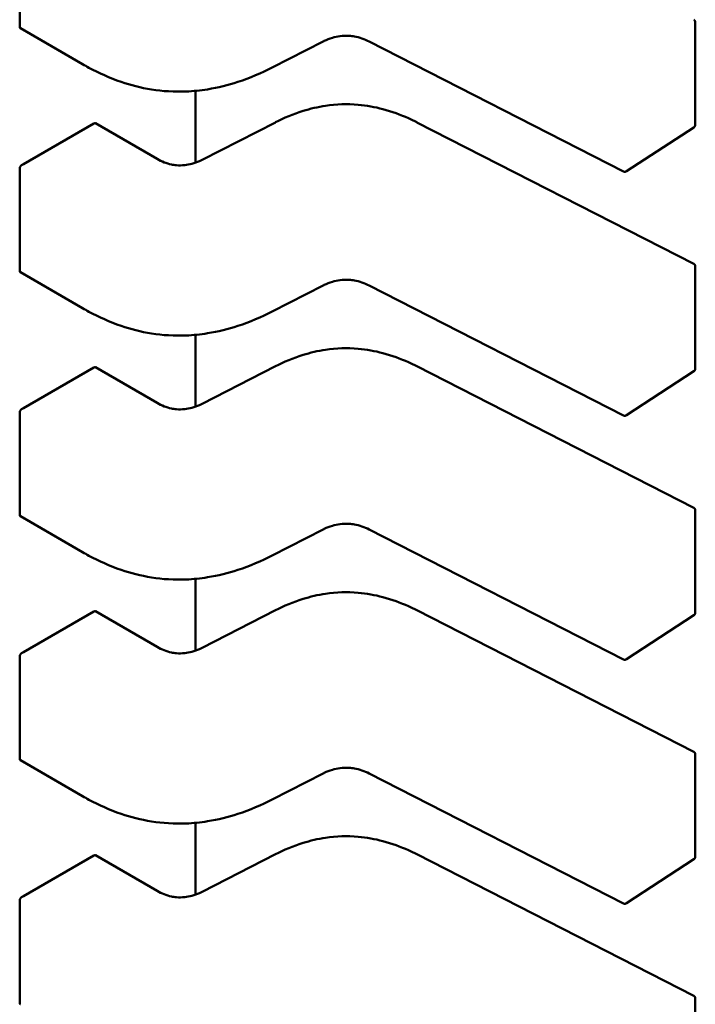
# Model space of a CAD drawing. Units: inches. Extents: x 3 to 140, y 1 to 109.
# Drawn here: x 44 to 44, y 91 to 91 of the extents above; entities that cross this region are included whole.
import ezdxf

# ---------------------------------------------------------------- set-up
doc = ezdxf.new("R2010")
doc.units = ezdxf.units.IN
doc.header["$LTSCALE"] = 6.5
doc.header["$MEASUREMENT"] = 0
doc.layers.add('Visible (ANSI)', color=7, linetype='Continuous', lineweight=50)

msp = doc.modelspace()

# ---------------------------------------------------------------- linework, layer by layer
at = {"layer": 'Visible (ANSI)'}
for p, q in [((44.28758334733122, 91.4593309406789), (44.28758334742186, 91.45055520965833)), ((44.34540934334527, 91.45094503888556), (44.3454093434359, 91.44216930786503)), ((44.28764471370942, 91.45043323155897), (44.29295463077937, 91.44736754958238)), ((44.30919337144047, 91.44707914561641), (44.31355083822515, 91.44930492383439)), ((44.31749218608707, 91.44930400913766), (44.33927171320538, 91.43817910603558)), ((44.30919337144087, 91.44707914561565), (44.30919329230781, 91.44707910525392)), ((44.30262407847637, 91.43893025552157), (44.3026240784129, 91.44507628516178)), ((44.29394230326737, 91.44228601892947), (44.28791848647455, 91.43880816668258)), ((44.29936292218696, 91.43924400586728), (44.29406655863209, 91.44230186271847)), ((44.30946931148008, 91.44238315073171), (44.30319522572293, 91.4391783704991)), ((44.34526984660038, 91.4302783374198), (44.32157192229733, 91.44238315081452)), ((44.33952797510893, 91.43819269248607), (44.34529329127648, 91.44195499810805)), ((44.28758334754701, 91.4384363430109), (44.28758334763763, 91.42966061199031)), ((44.2876447139252, 91.42953863389097), (44.29295463099515, 91.42647295191438)), ((44.34540934356105, 91.43005044121757), (44.34540934365169, 91.421274710197)), ((44.30919337165625, 91.42618454794842), (44.31355083844094, 91.42841032616637)), ((44.31749218630286, 91.42840941146966), (44.33927171342116, 91.41728450836754)), ((44.30919337165666, 91.42618454794764), (44.30919329252359, 91.42618450758592)), ((44.30262407869216, 91.41803565785357), (44.30262407862868, 91.42418168749379)), ((44.29394230348316, 91.42139142126145), (44.28791848669034, 91.41791356901459)), ((44.29936292240275, 91.41834940819926), (44.29406655884786, 91.42140726505045)), ((44.30946931169588, 91.42148855306372), (44.30319522593872, 91.41828377283109)), ((44.34526984681617, 91.40938373975177), (44.32157192251312, 91.4214885531465)), ((44.3395279753247, 91.41729809481807), (44.34529329149227, 91.42106040044003)), ((44.28758334776278, 91.41754174534289), (44.28758334785341, 91.4087660143223)), ((44.28764471414099, 91.40864403622297), (44.29295463121094, 91.40557835424634)), ((44.34540934377683, 91.40915584354956), (44.34540934386746, 91.400380112529)), ((44.30919337187204, 91.4052899502804), (44.31355083865673, 91.40751572849835)), ((44.31749218651863, 91.40751481380164), (44.33927171363694, 91.39638991069954)), ((44.30919337187243, 91.40528995027962), (44.30919329273939, 91.40528990991788)), ((44.30262407890793, 91.39714106018558), (44.30262407884447, 91.40328708982577)), ((44.29394230369894, 91.40049682359346), (44.28791848690612, 91.39701897134655)), ((44.29936292261853, 91.39745481053124), (44.29406655906365, 91.40051266738244)), ((44.30946931191165, 91.40059395539569), (44.30319522615451, 91.39738917516308)), ((44.34526984703196, 91.38848914208377), (44.32157192272891, 91.40059395547851)), ((44.3395279755405, 91.39640349715008), (44.34529329170804, 91.40016580277204)), ((44.28758334797858, 91.39664714767488), (44.28758334806921, 91.3878714166543)), ((44.34540934399262, 91.38826124588154), (44.34540934408324, 91.379485514861)), ((44.28764471435677, 91.38774943855493), (44.29295463142672, 91.38468375657835)), ((44.30919337208782, 91.38439535261239), (44.3135508388725, 91.38662113083036)), ((44.31749218673442, 91.38662021613364), (44.33927171385273, 91.37549531303154)), ((44.30919337208822, 91.3843953526116), (44.30919329295516, 91.3843953122499)), ((44.30262407912373, 91.37624646251756), (44.30262407906025, 91.38239249215775)), ((44.29394230391472, 91.37960222592544), (44.28791848712189, 91.37612437367856)), ((44.29936292283431, 91.37656021286325), (44.29406655927944, 91.37961806971445)), ((44.30946931212743, 91.37969935772769), (44.30319522637029, 91.3764945774951)), ((44.34526984724775, 91.3675945444158), (44.3215719229447, 91.3796993578105)), ((44.33952797575627, 91.37550889948206), (44.34529329192383, 91.379271205104)), ((44.28758334819436, 91.37575255000687), (44.28758334828499, 91.36697681898629)), ((44.3454093442084, 91.36736664821353), (44.34540934429903, 91.35859091719296))]:
    msp.add_line(p, q, dxfattribs=at)
for centre, radius, start, end in [((44.34515343783345, 91.4509450388829), 0.0002559055118233, 0, 62.9422203533568), ((44.34515343792408, 91.44216930786239), 0.0002559055118125, 303.1274928201024, 0), ((44.33938812175655, 91.43840700224042), 0.0002559055118238, 242.9422203442539, 303.1274928212869), ((44.34515343804923, 91.43005044121487), 0.0002559055118232, 0, 62.9422203533568), ((44.34515343813987, 91.42127471019438), 0.0002559055118123, 303.1274928201024, 0), ((44.33938812197233, 91.41751240457243), 0.0002559055118239, 242.9422203424411, 303.1274928212869), ((44.345153438265, 91.40915584354688), 0.0002559055118232, 0, 62.9422203533568), ((44.34515343835565, 91.40038011252638), 0.0002559055118125, 303.1274928201024, 0), ((44.33938812218811, 91.3966178069044), 0.0002559055118238, 242.9422203442539, 303.1274928212869), ((44.34515343848079, 91.38826124587888), 0.0002559055118232, 0, 62.9422203533568), ((44.34515343857143, 91.37948551485836), 0.0002559055118124, 303.1274928201024, 0), ((44.3393881224039, 91.3757232092364), 0.0002559055118238, 242.9422203442539, 303.1274928212869), ((44.34515343869658, 91.36736664821086), 0.0002559055118231, 0, 62.9422203533568)]:
    msp.add_arc(centre, radius, start, end, dxfattribs=at)
for centre, major_axis, ratio, start_param, end_param in [((44.2921327780405, 91.44333074878136), (-0.0025590551172713, -2.64282e-11), 0.5773502623047, 2.356194484246463, 2.356689540597777), ((44.28610896124722, 91.4398528965348), (-0.0025590551179757, -2.64282e-11), 0.5773502623047007, 2.285579645975042, 2.356194484221621), ((44.29213277825629, 91.42243615111337), (-0.0025590551172713, -2.64282e-11), 0.5773502623047, 2.356194484246463, 2.356689540597777), ((44.28610896146301, 91.41895829886678), (-0.0025590551179757, -2.64282e-11), 0.5773502623047007, 2.285579645975042, 2.356194484221621), ((44.29213277847207, 91.40154155344534), (-0.0025590551172713, -2.64282e-11), 0.5773502623047, 2.356194484246463, 2.356689540597777), ((44.28610896167878, 91.39806370119877), (-0.0025590551179757, -2.64282e-11), 0.5773502623047007, 2.285579645975042, 2.356194484221621), ((44.29213277868785, 91.38064695577735), (-0.0025590551172713, -2.64282e-11), 0.5773502623047, 2.356194484246463, 2.356689540597777), ((44.28610896189457, 91.37716910353078), (-0.0025590551179757, -2.64282e-11), 0.5773502623047007, 2.285579645975042, 2.356194484221621)]:
    msp.add_ellipse(centre, major_axis=major_axis, ratio=ratio, start_param=start_param, end_param=end_param, dxfattribs=at)
for points, knots in [([(44.28758334742186, 91.45055520965833), (44.28758334742211, 91.45052895054121), (44.28758870749241, 91.45050313374276), (44.28761017755208, 91.45046061475699), (44.28762627781958, 91.4504439197349), (44.28764459765131, 91.45043329863502), (44.28764465566009, 91.45043326507796), (44.28764471371518, 91.4504332315681)], [0.0015097385975651, 0.0015097385975651, 0.0015097385975651, 0.0015097385975651, 0.0016982498879112, 0.0016982498879112, 0.0018867611782574, 0.0018867611782574, 0.0018873595048627, 0.0018873595048627, 0.0018873595048627, 0.0018873595048627]), ([(44.31749236409657, 91.44930391851048), (44.31729858361197, 91.44940225018237), (44.31709193900926, 91.4494936862644), (44.31666944635312, 91.44964061043824), (44.31645339063043, 91.44969889883502), (44.31608173350848, 91.44976558631016), (44.315930318777, 91.44978466598457), (44.31552149180041, 91.4498120361766), (44.31525610174392, 91.44980227063593), (44.3147790892151, 91.44973956762155), (44.31455942317708, 91.44969148415055), (44.31410481457144, 91.44955572690482), (44.31387274985049, 91.44946113285367), (44.31362136091758, 91.44934021752555), (44.31358579538204, 91.4493226353515), (44.31355061971511, 91.44930481267107)], [0, 0, 0, 0, 0.0015326988423581, 0.0015326988423581, 0.0029208191884069, 0.0029208191884069, 0.0038225429725373, 0.0038225429725373, 0.005334546155151, 0.005334546155151, 0.0066960906520284, 0.0066960906520284, 0.008360972296051, 0.008360972296051, 0.0086390375782324, 0.0086390375782324, 0.0086390375782324, 0.0086390375782324]), ([(44.309193292309, 91.44707910525347), (44.30828297398558, 91.44661547834694), (44.30730393206874, 91.44618830157185), (44.30543345402246, 91.4455757754834), (44.30456326844904, 91.44535486587272), (44.30306456677887, 91.44511193295452), (44.3024477466193, 91.4450482925123), (44.30083758466669, 91.44498295915623), (44.29982097587071, 91.44504527799005), (44.29795792145154, 91.44534404644685), (44.29708650569967, 91.44557050059885), (44.29527861241584, 91.4461846970302), (44.29435722024818, 91.44660322759115), (44.29332120690871, 91.4471598691105), (44.29313648512736, 91.4472628453778), (44.29295471907813, 91.44736749867342)], [0, 0, 0, 0, 0.0070933233212006, 0.0070933233212006, 0.0125760798915524, 0.0125760798915524, 0.016210631353167, 0.016210631353167, 0.022036866647934, 0.022036866647934, 0.0275351084892174, 0.0275351084892174, 0.0343001740864885, 0.0343001740864885, 0.0357990728162721, 0.0357990728162721, 0.0357990728162721, 0.0357990728162721]), ([(44.30946963938597, 91.44238331721274), (44.31019843307755, 91.44275108215788), (44.3109818603673, 91.44309134217346), (44.31244394208069, 91.44354853900528), (44.31309745316514, 91.44370188981895), (44.31466883505191, 91.44393537231122), (44.31563147036785, 91.4439694348951), (44.317275733311, 91.44382300678646), (44.31799158959282, 91.44369285663674), (44.31944317352999, 91.44330827399818), (44.32017465816378, 91.44303349708312), (44.32109797750459, 91.44261668478882), (44.32133725327781, 91.4425015708486), (44.3215715943908, 91.44238331729434)], [0, 0, 0, 0, 0.0056513784822239, 0.0056513784822239, 0.0097180392766556, 0.0097180392766556, 0.0151542798343987, 0.0151542798343987, 0.0194669322563657, 0.0194669322563657, 0.0244937578850911, 0.0244937578850911, 0.0263109392602147, 0.0263109392602147, 0.0263109392602147, 0.0263109392602147]), ([(44.29406655863209, 91.44230186271847), (44.29405164767426, 91.44231047155272), (44.29403253537112, 91.44231410085612), (44.29398967948537, 91.44230869706549), (44.29396592512389, 91.44229967026845), (44.29394319886275, 91.44228653625773)], [0.0003769610276379, 0.0003769610276379, 0.0003769610276379, 0.0003769610276379, 0.0005654405030996, 0.0005654405030996, 0.000753922431453, 0.000753922431453, 0.000753922431453, 0.000753922431453]), ([(44.29936266092357, 91.43924415609261), (44.29954535753502, 91.43913953503576), (44.29974134152382, 91.43904117759551), (44.30014523951201, 91.43888215210615), (44.30035286539434, 91.43881828135244), (44.30070730047052, 91.43874458898503), (44.30084819862828, 91.43872308609791), (44.30122646576483, 91.43868852360406), (44.30147266977859, 91.43869181691149), (44.30191427177981, 91.43873992725219), (44.30211718194002, 91.43877924597946), (44.30254055078727, 91.43889357851572), (44.30275836438582, 91.438975568625), (44.30304110880742, 91.43910243478895), (44.3031192051959, 91.4391399295231), (44.30319549751615, 91.43917850863299)], [0, 0, 0, 0, 0.001533600068774, 0.001533600068774, 0.0029051319174536, 0.0029051319174536, 0.0037537422016899, 0.0037537422016899, 0.0051524639224735, 0.0051524639224735, 0.006391956925728, 0.006391956925728, 0.0079145294679033, 0.0079145294679033, 0.0085170697945182, 0.0085170697945182, 0.0085170697945182, 0.0085170697945182]), ([(44.28778630362718, 91.43873705821453), (44.28776188731821, 91.43872482391255), (44.28773541001779, 91.4387067980957), (44.28768591019305, 91.43866246563687), (44.28766289746664, 91.43863615130442), (44.28762627794207, 91.43858320264515), (44.28761017767505, 91.43855303453375), (44.28758870761645, 91.43849273802732), (44.28758334754674, 91.43846260212803), (44.28758334754701, 91.4384363430109)], [0.0007537158878169, 0.0007537158878169, 0.0007537158878169, 0.0007537158878169, 0.0009432159523441, 0.0009432159523441, 0.0011327160168712, 0.0011327160168712, 0.0013212273072172, 0.0013212273072172, 0.0015097385975631, 0.0015097385975631, 0.0015097385975631, 0.0015097385975631]), ([(44.28758334763763, 91.42966061199031), (44.28758334763791, 91.4296343528732), (44.2875887077082, 91.42960853607474), (44.28761017776785, 91.42956601708899), (44.28762627803537, 91.4295493220669), (44.28764459786709, 91.42953870096702), (44.28764465587587, 91.42953866740993), (44.28764471393098, 91.4295386339001)], [0.0015097385975654, 0.0015097385975654, 0.0015097385975654, 0.0015097385975654, 0.0016982498879116, 0.0016982498879116, 0.0018867611782578, 0.0018867611782578, 0.0018873595048611, 0.0018873595048611, 0.0018873595048611, 0.0018873595048611]), ([(44.31749236431236, 91.42840932084245), (44.31729858382776, 91.42850765251433), (44.31709193922505, 91.42859908859639), (44.31666944656891, 91.42874601277023), (44.3164533908462, 91.42880430116703), (44.31608173372426, 91.42887098864216), (44.31593031899279, 91.42889006831658), (44.31552149201619, 91.4289174385086), (44.31525610195971, 91.42890767296792), (44.31477908943089, 91.42884496995357), (44.31455942339286, 91.42879688648254), (44.31410481478724, 91.4286611292368), (44.31387275006627, 91.42856653518565), (44.31362136113336, 91.42844561985753), (44.31358579559782, 91.42842803768352), (44.3135506199309, 91.42841021500307)], [0, 0, 0, 0, 0.0015326988423635, 0.0015326988423635, 0.0029208191884191, 0.0029208191884191, 0.0038225429725475, 0.0038225429725475, 0.005334546155148, 0.005334546155148, 0.0066960906520245, 0.0066960906520245, 0.0083609722960467, 0.0083609722960467, 0.0086390375782312, 0.0086390375782312, 0.0086390375782312, 0.0086390375782312]), ([(44.30919329252479, 91.42618450758545), (44.30828297420134, 91.42572088067892), (44.30730393228449, 91.42529370390382), (44.30543345423818, 91.42468117781539), (44.30456326866476, 91.4244602682047), (44.30306456699459, 91.42421733528649), (44.30244774683503, 91.4241536948443), (44.30083758488242, 91.42408836148824), (44.29982097608645, 91.42415068032204), (44.29795792166728, 91.42444944877884), (44.29708650591542, 91.42467590293087), (44.29527861263156, 91.42529009936221), (44.29435722046391, 91.42570862992316), (44.29332120712445, 91.42626527144249), (44.29313648534313, 91.4263682477098), (44.29295471929392, 91.4264729010054)], [0, 0, 0, 0, 0.0070933233213531, 0.0070933233213531, 0.0125760798917057, 0.0125760798917057, 0.0162106313532711, 0.0162106313532711, 0.0220368666480291, 0.0220368666480291, 0.0275351084893198, 0.0275351084893198, 0.0343001740866195, 0.0343001740866195, 0.0357990728162734, 0.0357990728162734, 0.0357990728162734, 0.0357990728162734]), ([(44.30946963960177, 91.42148871954473), (44.31019843329333, 91.42185648448988), (44.31098186058309, 91.42219674450544), (44.31244394229648, 91.42265394133727), (44.31309745338093, 91.42280729215094), (44.31466883526769, 91.42304077464323), (44.31563147058363, 91.42307483722706), (44.31727573352678, 91.42292840911844), (44.3179915898086, 91.42279825896874), (44.31944317374578, 91.4224136763302), (44.32017465837957, 91.42213889941512), (44.32109797772037, 91.42172208712078), (44.32133725349358, 91.42160697318059), (44.32157159460659, 91.42148871962632)], [0, 0, 0, 0, 0.0056513784822199, 0.0056513784822199, 0.0097180392766568, 0.0097180392766568, 0.0151542798343968, 0.0151542798343968, 0.0194669322563669, 0.0194669322563669, 0.0244937578850839, 0.0244937578850839, 0.0263109392602145, 0.0263109392602145, 0.0263109392602145, 0.0263109392602145]), ([(44.29406655884786, 91.42140726505045), (44.29405164789005, 91.4214158738847), (44.29403253558692, 91.42141950318812), (44.29398967970114, 91.42141409939748), (44.29396592533968, 91.42140507260045), (44.29394319907854, 91.42139193858974)], [0.0003769610276385, 0.0003769610276385, 0.0003769610276385, 0.0003769610276385, 0.0005654405031, 0.0005654405031, 0.0007539224314535, 0.0007539224314535, 0.0007539224314535, 0.0007539224314535]), ([(44.28778630384296, 91.41784246054652), (44.28776192623668, 91.41783024563733), (44.28773548896985, 91.41781225475987), (44.28768605246903, 91.41776801127725), (44.28766306296784, 91.4177417510329), (44.28762640274388, 91.41768882623191), (44.28761025721938, 91.41765861680864), (44.28758872483848, 91.41759823062914), (44.28758334776252, 91.41756804631864), (44.28758334776278, 91.41754174534289)], [0.0007537158878173, 0.0007537158878173, 0.0007537158878173, 0.0007537158878173, 0.0009429155726912, 0.0009429155726912, 0.0011321152575651, 0.0011321152575651, 0.0013209270464001, 0.0013209270464001, 0.0015097388352351, 0.0015097388352351, 0.0015097388352351, 0.0015097388352351]), ([(44.29936266113935, 91.41834955842462), (44.2995453577508, 91.41824493736775), (44.29974134173959, 91.41814657992751), (44.30014523972779, 91.41798755443813), (44.30035286561013, 91.41792368368444), (44.30070730068631, 91.41784999131704), (44.30084819884405, 91.4178284884299), (44.30122646598061, 91.41779392593602), (44.30147266999436, 91.4177972192435), (44.3019142719956, 91.41784532958415), (44.30211718215581, 91.41788464831147), (44.30254055100305, 91.41799898084768), (44.3027583646016, 91.418080970957), (44.3030411090232, 91.41820783712097), (44.30311920541168, 91.41824533185508), (44.30319549773194, 91.41828391096499)], [0, 0, 0, 0, 0.0015336000687758, 0.0015336000687758, 0.0029051319174474, 0.0029051319174474, 0.0037537422016907, 0.0037537422016907, 0.0051524639224712, 0.0051524639224712, 0.0063919569257229, 0.0063919569257229, 0.0079145294678952, 0.0079145294678952, 0.0085170697945211, 0.0085170697945211, 0.0085170697945211, 0.0085170697945211]), ([(44.28758334785341, 91.4087660143223), (44.28758334785369, 91.4087397552052), (44.28758870792399, 91.40871393840672), (44.28761017798365, 91.40867141942097), (44.28762627825115, 91.40865472439889), (44.28764459808287, 91.40864410329903), (44.28764465609166, 91.40864406974192), (44.28764471414676, 91.40864403623208)], [0.0015097385975653, 0.0015097385975653, 0.0015097385975653, 0.0015097385975653, 0.0016982498879115, 0.0016982498879115, 0.0018867611782576, 0.0018867611782576, 0.0018873595048612, 0.0018873595048612, 0.0018873595048612, 0.0018873595048612]), ([(44.31749236452814, 91.40751472317444), (44.31729858404354, 91.40761305484634), (44.31709193944083, 91.40770449092837), (44.31666944678471, 91.40785141510221), (44.31645339106199, 91.407909703499), (44.31608173394006, 91.40797639097411), (44.31593031920859, 91.40799547064856), (44.31552149223199, 91.4080228408406), (44.31525610217549, 91.4080130752999), (44.31477908964668, 91.40795037228555), (44.31455942360865, 91.40790228881453), (44.31410481500303, 91.40776653156883), (44.31387275028206, 91.40767193751765), (44.31362136134914, 91.40755102218951), (44.31358579581361, 91.4075334400155), (44.31355062014668, 91.40751561733506)], [0, 0, 0, 0, 0.0015326988423436, 0.0015326988423436, 0.0029208191883952, 0.0029208191883952, 0.003822542972526, 0.003822542972526, 0.0053345461551359, 0.0053345461551359, 0.0066960906520111, 0.0066960906520111, 0.0083609722960396, 0.0083609722960396, 0.0086390375782312, 0.0086390375782312, 0.0086390375782312, 0.0086390375782312]), ([(44.30919329274057, 91.40528990991746), (44.30828297441713, 91.40482628301089), (44.30730393250026, 91.40439910623581), (44.30543345445396, 91.40378658014737), (44.30456326888054, 91.4035656705367), (44.30306456721039, 91.4033227376185), (44.30244774705083, 91.40325909717629), (44.30083758509822, 91.40319376382023), (44.29982097630225, 91.40325608265404), (44.29795792188307, 91.40355485111083), (44.29708650613121, 91.40378130526285), (44.29527861284736, 91.40439550169421), (44.29435722067971, 91.40481403225515), (44.29332120734025, 91.40537067377448), (44.29313648555893, 91.40547365004178), (44.2929547195097, 91.40557830333738)], [0, 0, 0, 0, 0.0070933233213516, 0.0070933233213516, 0.0125760798916796, 0.0125760798916796, 0.0162106313532458, 0.0162106313532458, 0.0220368666479926, 0.0220368666479926, 0.0275351084892937, 0.0275351084892937, 0.0343001740865837, 0.0343001740865837, 0.0357990728162696, 0.0357990728162696, 0.0357990728162696, 0.0357990728162696]), ([(44.30946963981755, 91.40059412187671), (44.3101984335091, 91.40096188682186), (44.31098186079884, 91.40130214683741), (44.31244394251222, 91.40175934366924), (44.31309745359667, 91.40191269448292), (44.31466883548345, 91.4021461769752), (44.31563147079939, 91.40218023955906), (44.31727573374254, 91.40203381145044), (44.31799159002435, 91.40190366130072), (44.31944317396154, 91.40151907866219), (44.32017465859532, 91.40124430174711), (44.32109797793613, 91.40082748945278), (44.32133725370937, 91.40071237551258), (44.32157159482237, 91.40059412195832)], [0, 0, 0, 0, 0.0056513784821153, 0.0056513784821153, 0.0097180392765766, 0.0097180392765766, 0.0151542798343426, 0.0151542798343426, 0.0194669322563176, 0.0194669322563176, 0.0244937578850318, 0.0244937578850318, 0.0263109392602178, 0.0263109392602178, 0.0263109392602178, 0.0263109392602178]), ([(44.29406655906365, 91.40051266738244), (44.29405164810583, 91.4005212762167), (44.2940325358027, 91.40052490552011), (44.29398967991693, 91.40051950172946), (44.29396592555546, 91.40051047493242), (44.29394319929431, 91.40049734092173)], [0.0003769610276395, 0.0003769610276395, 0.0003769610276395, 0.0003769610276395, 0.0005654405030999, 0.0005654405030999, 0.0007539224314533, 0.0007539224314533, 0.0007539224314533, 0.0007539224314533]), ([(44.29936266135514, 91.3974549607566), (44.29954535796659, 91.39735033969976), (44.29974134195538, 91.3972519822595), (44.30014523994358, 91.39709295677012), (44.3003528658259, 91.39702908601642), (44.30070730090209, 91.396955393649), (44.30084819905984, 91.39693389076191), (44.3012264661964, 91.39689932826803), (44.30147267021015, 91.39690262157548), (44.30191427221138, 91.39695073191616), (44.30211718237159, 91.39699005064342), (44.30254055121884, 91.3971043831797), (44.30275836481738, 91.397186373289), (44.30304110923898, 91.39731323945293), (44.30311920562747, 91.39735073418707), (44.30319549794773, 91.397389313297)], [0, 0, 0, 0, 0.0015336000687775, 0.0015336000687775, 0.0029051319174476, 0.0029051319174476, 0.0037537422016855, 0.0037537422016855, 0.0051524639224738, 0.0051524639224738, 0.0063919569257287, 0.0063919569257287, 0.0079145294679063, 0.0079145294679063, 0.0085170697945191, 0.0085170697945191, 0.0085170697945191, 0.0085170697945191]), ([(44.28778630405875, 91.39694786287853), (44.28776192645247, 91.39693564796933), (44.28773548918564, 91.39691765709185), (44.28768605268481, 91.39687341360923), (44.28766306318363, 91.39684715336492), (44.28762640295966, 91.3967942285639), (44.28761025743517, 91.39676401914062), (44.28758872505427, 91.3967036329611), (44.2875833479783, 91.39667344865063), (44.28758334797858, 91.39664714767488)], [0.0007537158878172, 0.0007537158878172, 0.0007537158878172, 0.0007537158878172, 0.000942915572691, 0.000942915572691, 0.0011321152575648, 0.0011321152575648, 0.0013209270463997, 0.0013209270463997, 0.0015097388352347, 0.0015097388352347, 0.0015097388352347, 0.0015097388352347]), ([(44.28758334806921, 91.3878714166543), (44.28758334806948, 91.38784511567854), (44.28758872514602, 91.38781926406708), (44.28761025752797, 91.38777670791451), (44.28762640305295, 91.38776001059111), (44.28764471435619, 91.38774943855528)], [0.0015097385975651, 0.0015097385975651, 0.0015097385975651, 0.0015097385975651, 0.0016985503864003, 0.0016985503864003, 0.0018873621752355, 0.0018873621752355, 0.0018873621782319, 0.0018873621782319]), ([(44.31749236474392, 91.38662012550645), (44.31729858425932, 91.38671845717833), (44.31709193965662, 91.38680989326036), (44.31666944700048, 91.38695681743421), (44.31645339127778, 91.387015105831), (44.31608173415584, 91.38708179330612), (44.31593031942437, 91.38710087298055), (44.31552149244777, 91.38712824317257), (44.31525610239129, 91.3871184776319), (44.31477908986248, 91.38705577461754), (44.31455942382444, 91.38700769114654), (44.31410481521882, 91.3868719339008), (44.31387275049785, 91.38677733984964), (44.31362136156494, 91.3866564245215), (44.31358579602939, 91.3866388423475), (44.31355062036245, 91.38662101966705)], [0, 0, 0, 0, 0.0015326988423453, 0.0015326988423453, 0.0029208191883825, 0.0029208191883825, 0.0038225429725252, 0.0038225429725252, 0.0053345461551208, 0.0053345461551208, 0.0066960906519982, 0.0066960906519982, 0.0083609722960177, 0.0083609722960177, 0.0086390375782329, 0.0086390375782329, 0.0086390375782329, 0.0086390375782329]), ([(44.30919329295636, 91.38439531224944), (44.30828297463289, 91.38393168534292), (44.30730393271603, 91.3835045085678), (44.30543345466971, 91.38289198247936), (44.30456326909629, 91.38267107286869), (44.30306456742612, 91.38242813995049), (44.30244774726656, 91.38236449950826), (44.30083758531397, 91.38229916615221), (44.29982097651799, 91.38236148498603), (44.29795792209882, 91.38266025344282), (44.29708650634696, 91.38288670759484), (44.2952786130631, 91.3835009040262), (44.29435722089546, 91.38391943458716), (44.293321207556, 91.3844760761065), (44.29313648577469, 91.3845790523738), (44.29295471972548, 91.38468370566937)], [0, 0, 0, 0, 0.0070933233214351, 0.0070933233214351, 0.0125760798917755, 0.0125760798917755, 0.0162106313533273, 0.0162106313533273, 0.0220368666480655, 0.0220368666480655, 0.0275351084893626, 0.0275351084893626, 0.0343001740866788, 0.0343001740866788, 0.035799072816274, 0.035799072816274, 0.035799072816274, 0.035799072816274]), ([(44.30946964003333, 91.3796995242087), (44.3101984337249, 91.38006728915386), (44.31098186101464, 91.3804075491694), (44.31244394272803, 91.38086474600125), (44.31309745381247, 91.38101809681493), (44.31466883569924, 91.38125157930719), (44.31563147101519, 91.38128564189105), (44.31727573395834, 91.38113921378243), (44.31799159024015, 91.38100906363272), (44.31944317417733, 91.38062448099416), (44.32017465881112, 91.3803497040791), (44.32109797815193, 91.37993289178478), (44.32133725392515, 91.37981777784458), (44.32157159503816, 91.37969952429029)], [0, 0, 0, 0, 0.005651378482183, 0.005651378482183, 0.0097180392766233, 0.0097180392766233, 0.0151542798343705, 0.0151542798343705, 0.0194669322563382, 0.0194669322563382, 0.0244937578850613, 0.0244937578850613, 0.0263109392602172, 0.0263109392602172, 0.0263109392602172, 0.0263109392602172]), ([(44.29406655927944, 91.37961806971445), (44.29405164832162, 91.37962667854869), (44.29403253601848, 91.3796303078521), (44.29398968013272, 91.37962490406144), (44.29396592577124, 91.37961587726441), (44.2939431995101, 91.3796027432537)], [0.0003769610276376, 0.0003769610276376, 0.0003769610276376, 0.0003769610276376, 0.0005654405030999, 0.0005654405030999, 0.0007539224314533, 0.0007539224314533, 0.0007539224314533, 0.0007539224314533]), ([(44.29936266157092, 91.37656036308859), (44.29954535818237, 91.37645574203172), (44.29974134217117, 91.37635738459151), (44.30014524015936, 91.37619835910212), (44.30035286604169, 91.37613448834841), (44.30070730111786, 91.37606079598102), (44.30084819927563, 91.3760392930939), (44.30122646641218, 91.37600473060002), (44.30147267042593, 91.37600802390747), (44.30191427242717, 91.37605613424815), (44.30211718258738, 91.37609545297543), (44.30254055143461, 91.37620978551168), (44.30275836503316, 91.37629177562098), (44.30304110945477, 91.37641864178492), (44.30311920584325, 91.37645613651907), (44.30319549816352, 91.37649471562897)], [0, 0, 0, 0, 0.0015336000687667, 0.0015336000687667, 0.0029051319174399, 0.0029051319174399, 0.0037537422016774, 0.0037537422016774, 0.0051524639224587, 0.0051524639224587, 0.0063919569257111, 0.0063919569257111, 0.0079145294678863, 0.0079145294678863, 0.0085170697945193, 0.0085170697945193, 0.0085170697945193, 0.0085170697945193]), ([(44.28778630427453, 91.37605326521052), (44.28776192666824, 91.37604105030131), (44.28773548940141, 91.37602305942384), (44.28768605290058, 91.37597881594122), (44.28766306339941, 91.3759525556969), (44.28762640317544, 91.37589963089589), (44.28761025765095, 91.37586942147261), (44.28758872527004, 91.37580903529312), (44.28758334819408, 91.37577885098261), (44.28758334819436, 91.37575255000687)], [0.0007537158878171, 0.0007537158878171, 0.0007537158878171, 0.0007537158878171, 0.0009429155726909, 0.0009429155726909, 0.0011321152575647, 0.0011321152575647, 0.0013209270463997, 0.0013209270463997, 0.0015097388352347, 0.0015097388352347, 0.0015097388352347, 0.0015097388352347]), ([(44.28758334828499, 91.36697681898629), (44.28758334828525, 91.36695055986917), (44.28758870835554, 91.36692474307073), (44.28761017841521, 91.36688222408495), (44.28762627868272, 91.36686552906286), (44.28764459851444, 91.36685490796299), (44.28764465652323, 91.36685487440592), (44.28764471457832, 91.3668548408961)], [0.0015097385975657, 0.0015097385975657, 0.0015097385975657, 0.0015097385975657, 0.0016982498879119, 0.0016982498879119, 0.0018867611782582, 0.0018867611782582, 0.0018873595048616, 0.0018873595048616, 0.0018873595048616, 0.0018873595048616])]:
    msp.add_open_spline(points, degree=3, knots=knots, dxfattribs=at)
for points, weights in [([(44.29295471907803, 91.44736749867343), (44.29295467491349, 91.44736752410155), (44.29295463077937, 91.44736754958238)], [0.8535534921083519, 0.8535533905573776, 0.8535533905564999]), ([(44.3094696393866, 91.4423833172123), (44.30946947522816, 91.44238323437443), (44.30946931147977, 91.44238315073234)], [0.8537636718854219, 0.8537458752240377, 0.8537295847139542]), ([(44.3215715943908, 91.44238331729431), (44.3215717585491, 91.44238323445653), (44.32157192229735, 91.44238315081455)], [0.8537636755075128, 0.8537458788703737, 0.8537295883816663]), ([(44.29295471929381, 91.42647290100544), (44.29295467512927, 91.42647292643355), (44.29295463099516, 91.42647295191438)], [0.853553492108352, 0.8535533905573774, 0.8535533905564999]), ([(44.3094696396024, 91.42148871954431), (44.30946947544394, 91.42148863670643), (44.30946931169555, 91.42148855306432)], [0.8537636718854802, 0.8537458752240722, 0.8537295847139684]), ([(44.32157159460659, 91.4214887196263), (44.32157175876489, 91.42148863678852), (44.32157192251312, 91.42148855314653)], [0.8537636755074991, 0.8537458788703697, 0.8537295883816703]), ([(44.2929547195096, 91.40557830333742), (44.29295467534505, 91.40557832876551), (44.29295463121094, 91.40557835424639)], [0.8535534921083519, 0.8535533905573776, 0.8535533905564999]), ([(44.30946963981818, 91.40059412187628), (44.30946947565973, 91.4005940390384), (44.30946931191132, 91.40059395539632)], [0.8537636718854379, 0.8537458752240699, 0.8537295847139997]), ([(44.32157159482236, 91.40059412195832), (44.32157175898067, 91.40059403912053), (44.32157192272891, 91.40059395547853)], [0.8537636755075094, 0.8537458788703611, 0.853729588381646]), ([(44.29295471972539, 91.38468370566942), (44.29295467556084, 91.38468373109752), (44.29295463142672, 91.38468375657835)], [0.8535534921083524, 0.8535533905573783, 0.8535533905564999]), ([(44.30946964003396, 91.37969952420826), (44.30946947587552, 91.3796994413704), (44.30946931212711, 91.37969935772831)], [0.8537636718854431, 0.8537458752240281, 0.8537295847139189]), ([(44.32157159503815, 91.37969952429029), (44.32157175919645, 91.37969944145252), (44.3215719229447, 91.3796993578105)], [0.8537636755075146, 0.8537458788703592, 0.8537295883816383])]:
    msp.add_rational_spline(points, weights, degree=2, dxfattribs=at)

doc.saveas('drawing.dxf')
